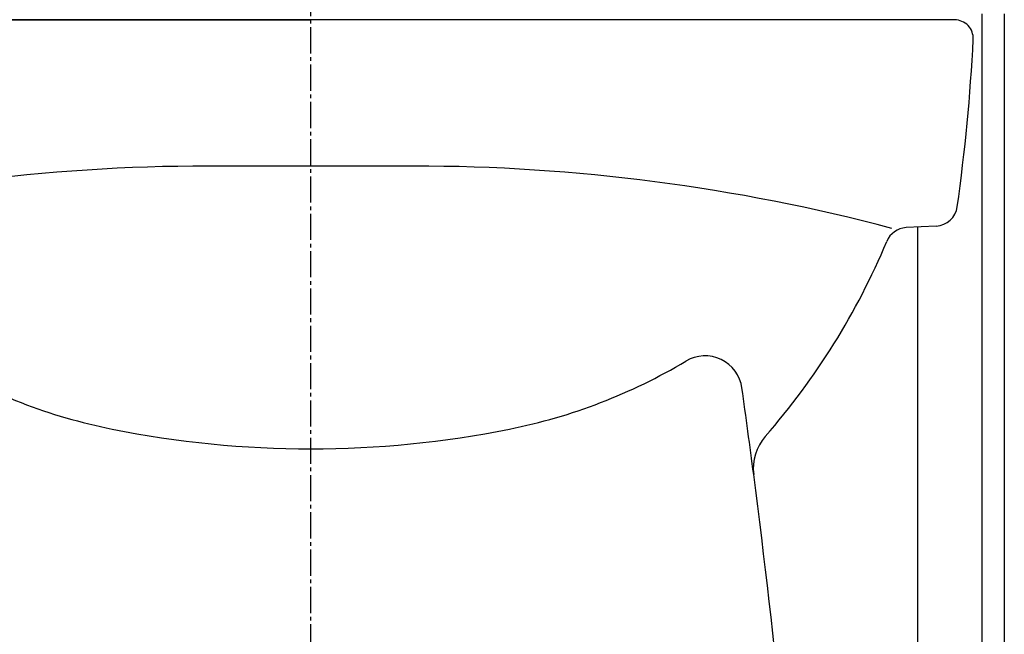
# Model space of a CAD drawing. Extents: x 10 to 2010, y 105 to 2905.
# Drawn here: x 1519 to 1783, y 776 to 941 of the extents above; entities that cross this region are included whole.
import ezdxf

# ---------------------------------------------------------------- set-up
doc = ezdxf.new("R2010")
doc.units = 0
doc.header["$MEASUREMENT"] = 0
doc.linetypes.add('EXLTYPE3', pattern=[10, 7, -1, 1, -1])
doc.layers.add('タンク', color=7, linetype='CONTINUOUS')
doc.layers.add('便器', color=7, linetype='CONTINUOUS')

msp = doc.modelspace()

# ---------------------------------------------------------------- linework, layer by layer
at = {"layer": 'タンク', "color": 2, "linetype": 'CONTINUOUS'}
msp.add_arc((-564.59877, 522.138967), 2300, 7.418773, 8.002408, dxfattribs=at)
at = {"layer": 'タンク', "color": 7, "linetype": 'CONTINUOUS'}
msp.add_arc((-564.59877, 522.138967), 2300, 0.594426, 7.418773, dxfattribs=at)
at = {"layer": '便器', "color": 6, "linetype": 'EXLTYPE3'}
msp.add_line((1597.482971, 462), (1597.482971, 1409), dxfattribs=at)
at = {"layer": '便器', "color": 6, "linetype": 'CONTINUOUS'}
for p, q in [((1777.304221, 942.592505), (1777.304221, 639.544693)), ((1783.304221, 942.592505), (1783.304221, 640.550779))]:
    msp.add_line(p, q, dxfattribs=at)
at = {"layer": '便器', "color": 7, "linetype": 'CONTINUOUS'}
for p, q in [((1769.982971, 941.000324), (1424.982971, 941.000324)), ((1424.982971, 941.00032), (1597.482971, 941.00032)), ((1769.982971, 941.00032), (1424.982971, 941.00032)), ((1424.982971, 941.000317), (1597.482971, 941.000317)), ((1769.982971, 941.00032), (1597.482971, 941.00032)), ((1769.982971, 941.000317), (1597.482971, 941.000317)), ((1765.080045, 885.735301), (1757.003554, 885.298734))]:
    msp.add_line(p, q, dxfattribs=at)
at = {"layer": '便器', "color": 2, "linetype": 'CONTINUOUS'}
for p, q in [((1625.044489, 901.79439), (1569.921453, 901.79439)), ((1760.022605, 885.461926), (1760.022605, 628.565934))]:
    msp.add_line(p, q, dxfattribs=at)
at = {"layer": '便器', "color": 7, "linetype": 'CONTINUOUS'}
for centre, radius, start, end in [((1769.982971, 936.000324), 5, 357.134016, 90), ((1275.602108, 960.750324), 500, 351.968111, 357.134016), ((1764.756193, 891.726555), 6, 273.094058, 351.968111), ((1757.327406, 879.30748), 6, 93.094058, 157.418015), ((1576.35453, 954.572466), 190, 318.77607, 337.418015), ((1729.038895, 820.794724), 13, 138.77607, 187.418773)]:
    msp.add_arc(centre, radius, start, end, dxfattribs=at)
at = {"layer": '便器', "color": 2, "linetype": 'CONTINUOUS'}
for centre, radius, start, end in [((1569.921453, 401.79439), 500, 90, 104.850702), ((1625.044489, 401.79439), 500, 75.149298, 90), ((1573.821214, 978.356279), 150, 239.187439, 258.627822), ((1621.144727, 978.356279), 150, 281.372178, 300.812561), ((1703.101713, 840.94066), 10, 8.002408, 120.812561), ((1597.482971, 1096.000324), 270, 258.627822, 281.372178)]:
    msp.add_arc(centre, radius, start, end, dxfattribs=at)

doc.saveas('drawing.dxf')
